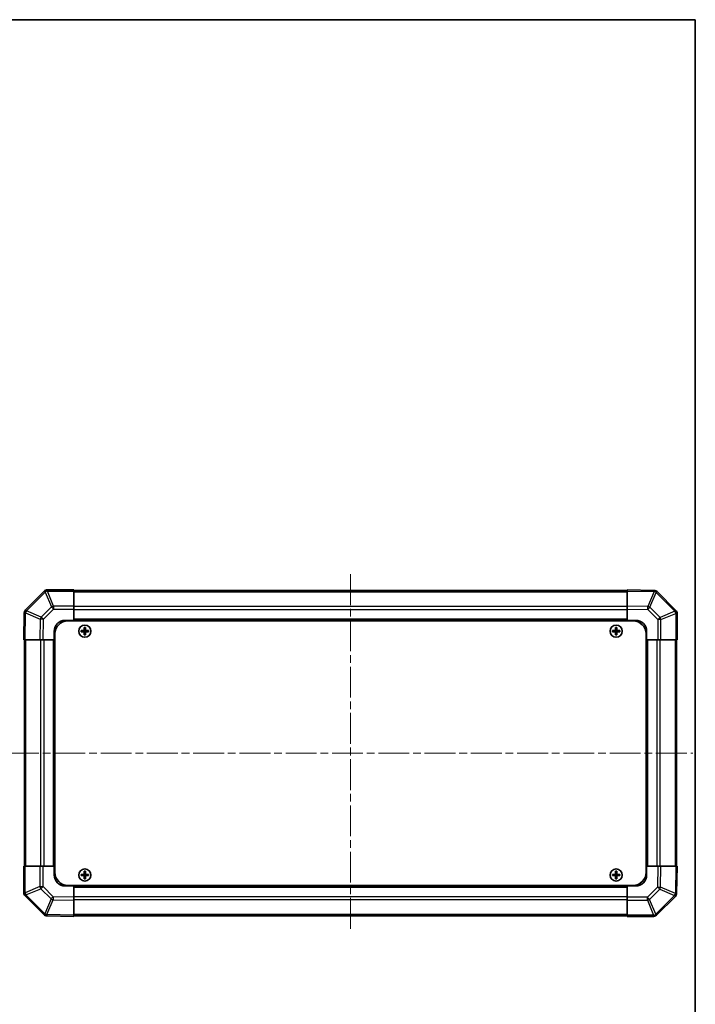
# Model space of a CAD drawing. Units: millimetres. Extents: x 36 to 5376, y 19 to 863.
# Drawn here: x 1887 to 2197, y 411 to 863 of the extents above; entities that cross this region are included whole.
import ezdxf

# ---------------------------------------------------------------- set-up
doc = ezdxf.new("R2010")
doc.units = ezdxf.units.MM
doc.header["$LTSCALE"] = 2.5
doc.linetypes.add('CHAIN', pattern=[0.3543, 0.2362, -0.0295, 0.0591, -0.0295])
for name, color, linetype, lineweight in [('Border (ISO)', 7, 'Continuous', 35), ('Centerline (ISO)', 131, 'Continuous', 18), ('Visible (ISO)', 7, 'Continuous', 35), ('Visible Narrow (ISO)', 7, 'Continuous', 25)]:
    doc.layers.add(name, color=color, linetype=linetype, lineweight=lineweight)

# ---------------------------------------------------------------- blocks, each defined once
blk = doc.blocks.new('図面枠 tk図枠')
at = {"layer": 'Border (ISO)'}
for p, q in [((14.5, 289), (405.5, 289)), ((405.5, 289), (405.5, 8))]:
    blk.add_line(p, q, dxfattribs=at)

msp = doc.modelspace()

# ---------------------------------------------------------------- linework, layer by layer
at = {"layer": 'Centerline (ISO)', "linetype": 'CHAIN', "ltscale": 23.990969}
for p, q in [((2038.4025, 608.2656), (2038.4025, 443.8656)), ((1881.2025, 526.0656), (2195.6025, 526.0656))]:
    msp.add_line(p, q, dxfattribs=at)
at = {"layer": 'Visible (ISO)'}
for p, q in [((1897.8101, 600.4733), (1889.2048, 591.8679)), ((1897.8167, 600.4798), (1897.8101, 600.4733)), ((1911.4025, 601.0656), (1899.2309, 601.0656)), ((1911.4025, 601.0656), (1911.4025, 600.4921)), ((2165.4025, 600.7656), (1911.4025, 600.7656)), ((1911.4025, 593.6403), (1911.4025, 600.4921)), ((2165.4025, 600.48), (2165.4025, 601.0656)), ((2177.8019, 600.8492), (2165.4025, 601.0656)), ((2165.4025, 600.48), (2165.4025, 593.6501)), ((2177.8255, 600.8488), (2177.8019, 600.8492)), ((2187.8101, 591.658), (2179.2048, 600.2633)), ((1911.4025, 593.6403), (1911.4025, 592.2487)), ((2165.4025, 592.236), (2165.4025, 593.6501)), ((1888.6189, 590.4651), (1888.4025, 578.0656)), ((1888.6193, 590.4886), (1888.6189, 590.4651)), ((1911.4025, 592.2487), (1911.4025, 587.0656)), ((2165.4025, 587.0656), (2165.4025, 592.236)), ((2187.8167, 591.6514), (2187.8101, 591.658)), ((2188.4025, 578.0656), (2188.4025, 590.2372)), ((1907.4025, 587.0656), (1911.4025, 587.0656)), ((1908.6525, 586.8156), (2168.1525, 586.8156)), ((1911.4025, 587.0656), (1911.4025, 586.8156)), ((2165.4025, 587.0656), (1911.4025, 587.0656)), ((1911.4025, 587.0656), (1911.4025, 586.8156)), ((1916.1206, 583.7975), (1916.19, 583.7281)), ((1916.615, 583.7281), (1916.19, 583.7281)), ((1916.19, 583.7281), (1916.2781, 583.64)), ((1916.19, 583.7281), (1916.19, 582.5656)), ((1916.5268, 583.64), (1916.2781, 583.64)), ((1916.2781, 583.64), (1916.2781, 582.5656)), ((1916.615, 583.7281), (1916.5268, 583.64)), ((1916.5268, 582.5656), (1916.5268, 583.64)), ((1916.6843, 583.7975), (1916.615, 583.7281)), ((1916.615, 582.5656), (1916.615, 583.7281)), ((2160.1206, 583.7975), (2160.19, 583.7281)), ((2160.615, 583.7281), (2160.19, 583.7281)), ((2160.19, 583.7281), (2160.2781, 583.64)), ((2160.19, 583.7281), (2160.19, 582.5656)), ((2160.5268, 583.64), (2160.2781, 583.64)), ((2160.2781, 583.64), (2160.2781, 582.5656)), ((2160.615, 583.7281), (2160.5268, 583.64)), ((2160.5268, 582.5656), (2160.5268, 583.64)), ((2160.6843, 583.7975), (2160.615, 583.7281)), ((2160.615, 582.5656), (2160.615, 583.7281)), ((2165.4025, 586.8156), (2165.4025, 587.0656)), ((2165.4025, 586.8156), (2165.4025, 587.0656)), ((2165.4025, 587.0656), (2169.4025, 587.0656)), ((1902.4025, 578.0656), (1902.4025, 582.0656)), ((1902.6525, 580.8156), (1902.6525, 471.3156)), ((1914.6706, 582.3475), (1914.74, 582.2781)), ((1914.6706, 581.7838), (1914.74, 581.8531)), ((1915.9025, 582.2781), (1914.74, 582.2781)), ((1914.74, 582.2781), (1914.8281, 582.19)), ((1914.74, 582.2781), (1914.74, 581.8531)), ((1914.74, 581.8531), (1914.8281, 581.9413)), ((1914.74, 581.8531), (1915.9025, 581.8531)), ((1915.9025, 582.19), (1914.8281, 582.19)), ((1914.8281, 582.19), (1914.8281, 581.9413)), ((1914.8281, 581.9413), (1915.9025, 581.9413)), ((1916.1206, 580.3338), (1916.19, 580.4031)), ((1916.19, 581.5656), (1916.19, 580.4031)), ((1916.19, 580.4031), (1916.2781, 580.4913)), ((1916.19, 580.4031), (1916.615, 580.4031)), ((1916.2781, 581.5656), (1916.2781, 580.4913)), ((1916.2781, 580.4913), (1916.5268, 580.4913)), ((1916.5268, 580.4913), (1916.5268, 581.5656)), ((1916.615, 580.4031), (1916.5268, 580.4913)), ((1916.615, 580.4031), (1916.615, 581.5656)), ((1916.6843, 580.3338), (1916.615, 580.4031)), ((1918.065, 582.2781), (1916.9025, 582.2781)), ((1917.9768, 582.19), (1916.9025, 582.19)), ((1916.9025, 581.9413), (1917.9768, 581.9413)), ((1916.9025, 581.8531), (1918.065, 581.8531)), ((1918.065, 582.2781), (1917.9768, 582.19)), ((1917.9768, 581.9413), (1917.9768, 582.19)), ((1918.065, 581.8531), (1917.9768, 581.9413)), ((1918.1343, 582.3475), (1918.065, 582.2781)), ((1918.065, 581.8531), (1918.065, 582.2781)), ((1918.1343, 581.7838), (1918.065, 581.8531)), ((2158.6706, 582.3475), (2158.74, 582.2781)), ((2158.6706, 581.7838), (2158.74, 581.8531)), ((2159.9025, 582.2781), (2158.74, 582.2781)), ((2158.74, 582.2781), (2158.8281, 582.19)), ((2158.74, 582.2781), (2158.74, 581.8531)), ((2158.74, 581.8531), (2158.8281, 581.9413)), ((2158.74, 581.8531), (2159.9025, 581.8531)), ((2159.9025, 582.19), (2158.8281, 582.19)), ((2158.8281, 582.19), (2158.8281, 581.9413)), ((2158.8281, 581.9413), (2159.9025, 581.9413)), ((2160.1206, 580.3338), (2160.19, 580.4031)), ((2160.19, 581.5656), (2160.19, 580.4031)), ((2160.19, 580.4031), (2160.2781, 580.4913)), ((2160.19, 580.4031), (2160.615, 580.4031)), ((2160.2781, 581.5656), (2160.2781, 580.4913)), ((2160.2781, 580.4913), (2160.5268, 580.4913)), ((2160.5268, 580.4913), (2160.5268, 581.5656)), ((2160.615, 580.4031), (2160.5268, 580.4913)), ((2160.615, 580.4031), (2160.615, 581.5656)), ((2160.6843, 580.3338), (2160.615, 580.4031)), ((2162.065, 582.2781), (2160.9025, 582.2781)), ((2161.9768, 582.19), (2160.9025, 582.19)), ((2160.9025, 581.9413), (2161.9768, 581.9413)), ((2160.9025, 581.8531), (2162.065, 581.8531)), ((2162.065, 582.2781), (2161.9768, 582.19)), ((2161.9768, 581.9413), (2161.9768, 582.19)), ((2162.065, 581.8531), (2161.9768, 581.9413)), ((2162.1343, 582.3475), (2162.065, 582.2781)), ((2162.065, 581.8531), (2162.065, 582.2781)), ((2162.1343, 581.7838), (2162.065, 581.8531)), ((2174.1525, 580.8156), (2174.1525, 471.3156)), ((2174.4025, 582.0656), (2174.4025, 578.0656)), ((1888.9881, 578.0656), (1888.4025, 578.0656)), ((1888.7025, 578.0656), (1888.7025, 474.0656)), ((1888.9881, 578.0656), (1895.818, 578.0656)), ((1897.2321, 578.0656), (1895.818, 578.0656)), ((1902.4025, 578.0656), (1897.2321, 578.0656)), ((1902.4025, 578.0656), (1902.4025, 474.0656)), ((1902.6525, 578.0656), (1902.4025, 578.0656)), ((1902.6525, 578.0656), (1902.4025, 578.0656)), ((2174.4025, 578.0656), (2174.1525, 578.0656)), ((2174.4025, 578.0656), (2174.1525, 578.0656)), ((2174.4025, 474.0656), (2174.4025, 578.0656)), ((2179.5856, 578.0656), (2174.4025, 578.0656)), ((2180.9772, 578.0656), (2179.5856, 578.0656)), ((2180.9772, 578.0656), (2187.829, 578.0656)), ((2188.4025, 578.0656), (2187.829, 578.0656)), ((2188.1025, 474.0656), (2188.1025, 578.0656)), ((1888.4025, 474.0656), (1888.976, 474.0656)), ((1888.4025, 474.0656), (1888.4025, 461.894)), ((1895.8277, 474.0656), (1888.976, 474.0656)), ((1895.8277, 474.0656), (1897.2193, 474.0656)), ((1897.2193, 474.0656), (1902.4025, 474.0656)), ((1902.4025, 474.0656), (1902.6525, 474.0656)), ((1902.4025, 474.0656), (1902.6525, 474.0656)), ((1902.4025, 470.0656), (1902.4025, 474.0656)), ((1916.1206, 471.7975), (1916.19, 471.7281)), ((1916.615, 471.7281), (1916.19, 471.7281)), ((1916.19, 471.7281), (1916.2781, 471.64)), ((1916.19, 471.7281), (1916.19, 470.5656)), ((1916.5268, 471.64), (1916.2781, 471.64)), ((1916.2781, 471.64), (1916.2781, 470.5656)), ((1916.615, 471.7281), (1916.5268, 471.64)), ((1916.5268, 470.5656), (1916.5268, 471.64)), ((1916.6843, 471.7975), (1916.615, 471.7281)), ((1916.615, 470.5656), (1916.615, 471.7281)), ((2160.1206, 471.7975), (2160.19, 471.7281)), ((2160.615, 471.7281), (2160.19, 471.7281)), ((2160.19, 471.7281), (2160.2781, 471.64)), ((2160.19, 471.7281), (2160.19, 470.5656)), ((2160.5268, 471.64), (2160.2781, 471.64)), ((2160.2781, 471.64), (2160.2781, 470.5656)), ((2160.615, 471.7281), (2160.5268, 471.64)), ((2160.5268, 470.5656), (2160.5268, 471.64)), ((2160.6843, 471.7975), (2160.615, 471.7281)), ((2160.615, 470.5656), (2160.615, 471.7281)), ((2174.1525, 474.0656), (2174.4025, 474.0656)), ((2174.1525, 474.0656), (2174.4025, 474.0656)), ((2174.4025, 474.0656), (2179.5729, 474.0656)), ((2174.4025, 474.0656), (2174.4025, 470.0656)), ((2179.5729, 474.0656), (2180.9869, 474.0656)), ((2187.8168, 474.0656), (2180.9869, 474.0656)), ((2187.8168, 474.0656), (2188.4025, 474.0656)), ((2188.186, 461.6661), (2188.4025, 474.0656)), ((1914.6706, 470.3475), (1914.74, 470.2781)), ((1914.6706, 469.7838), (1914.74, 469.8531)), ((1915.9025, 470.2781), (1914.74, 470.2781)), ((1914.74, 470.2781), (1914.8281, 470.19)), ((1914.74, 470.2781), (1914.74, 469.8531)), ((1914.74, 469.8531), (1914.8281, 469.9413)), ((1914.74, 469.8531), (1915.9025, 469.8531)), ((1915.9025, 470.19), (1914.8281, 470.19)), ((1914.8281, 470.19), (1914.8281, 469.9413)), ((1914.8281, 469.9413), (1915.9025, 469.9413)), ((1916.1206, 468.3338), (1916.19, 468.4031)), ((1916.19, 469.5656), (1916.19, 468.4031)), ((1916.19, 468.4031), (1916.2781, 468.4913)), ((1916.19, 468.4031), (1916.615, 468.4031)), ((1916.2781, 469.5656), (1916.2781, 468.4913)), ((1916.2781, 468.4913), (1916.5268, 468.4913)), ((1916.5268, 468.4913), (1916.5268, 469.5656)), ((1916.615, 468.4031), (1916.5268, 468.4913)), ((1916.615, 468.4031), (1916.615, 469.5656)), ((1916.6843, 468.3338), (1916.615, 468.4031)), ((1918.065, 470.2781), (1916.9025, 470.2781)), ((1917.9768, 470.19), (1916.9025, 470.19)), ((1916.9025, 469.9413), (1917.9768, 469.9413)), ((1916.9025, 469.8531), (1918.065, 469.8531)), ((1918.065, 470.2781), (1917.9768, 470.19)), ((1917.9768, 469.9413), (1917.9768, 470.19)), ((1918.065, 469.8531), (1917.9768, 469.9413)), ((1918.1343, 470.3475), (1918.065, 470.2781)), ((1918.065, 469.8531), (1918.065, 470.2781)), ((1918.1343, 469.7838), (1918.065, 469.8531)), ((2158.6706, 470.3475), (2158.74, 470.2781)), ((2158.6706, 469.7838), (2158.74, 469.8531)), ((2159.9025, 470.2781), (2158.74, 470.2781)), ((2158.74, 470.2781), (2158.8281, 470.19)), ((2158.74, 470.2781), (2158.74, 469.8531)), ((2158.74, 469.8531), (2158.8281, 469.9413)), ((2158.74, 469.8531), (2159.9025, 469.8531)), ((2159.9025, 470.19), (2158.8281, 470.19)), ((2158.8281, 470.19), (2158.8281, 469.9413)), ((2158.8281, 469.9413), (2159.9025, 469.9413)), ((2160.1206, 468.3338), (2160.19, 468.4031)), ((2160.19, 469.5656), (2160.19, 468.4031)), ((2160.19, 468.4031), (2160.2781, 468.4913)), ((2160.19, 468.4031), (2160.615, 468.4031)), ((2160.2781, 469.5656), (2160.2781, 468.4913)), ((2160.2781, 468.4913), (2160.5268, 468.4913)), ((2160.5268, 468.4913), (2160.5268, 469.5656)), ((2160.615, 468.4031), (2160.5268, 468.4913)), ((2160.615, 468.4031), (2160.615, 469.5656)), ((2160.6843, 468.3338), (2160.615, 468.4031)), ((2162.065, 470.2781), (2160.9025, 470.2781)), ((2161.9768, 470.19), (2160.9025, 470.19)), ((2160.9025, 469.9413), (2161.9768, 469.9413)), ((2160.9025, 469.8531), (2162.065, 469.8531)), ((2162.065, 470.2781), (2161.9768, 470.19)), ((2161.9768, 469.9413), (2161.9768, 470.19)), ((2162.065, 469.8531), (2161.9768, 469.9413)), ((2162.1343, 470.3475), (2162.065, 470.2781)), ((2162.065, 469.8531), (2162.065, 470.2781)), ((2162.1343, 469.7838), (2162.065, 469.8531)), ((1911.4025, 465.0656), (1907.4025, 465.0656)), ((1908.6525, 465.3156), (2168.1525, 465.3156)), ((1911.4025, 465.3156), (1911.4025, 465.0656)), ((1911.4025, 465.3156), (1911.4025, 465.0656)), ((1911.4025, 465.0656), (2165.4025, 465.0656)), ((1911.4025, 465.0656), (1911.4025, 459.8952)), ((2165.4025, 465.0656), (2165.4025, 465.3156)), ((2165.4025, 465.0656), (2165.4025, 465.3156)), ((2165.4025, 459.8825), (2165.4025, 465.0656)), ((2169.4025, 465.0656), (2165.4025, 465.0656)), ((2188.1856, 461.6426), (2188.186, 461.6661)), ((1888.9883, 460.4798), (1888.9948, 460.4733)), ((1888.9948, 460.4733), (1897.6001, 451.8679)), ((1911.4025, 459.8952), (1911.4025, 458.4812)), ((1911.4025, 451.6513), (1911.4025, 458.4812)), ((2165.4025, 458.4909), (2165.4025, 459.8825)), ((2165.4025, 458.4909), (2165.4025, 451.6391)), ((2178.9948, 451.658), (2187.6001, 460.2633)), ((1898.9794, 451.2825), (1899.003, 451.2821)), ((1899.003, 451.2821), (1911.4025, 451.0656)), ((1911.4025, 451.6513), (1911.4025, 451.0656)), ((1911.4025, 451.3656), (2165.4025, 451.3656)), ((2165.4025, 451.0656), (2165.4025, 451.6391)), ((2165.4025, 451.0656), (2177.574, 451.0656)), ((2178.9883, 451.6514), (2178.9948, 451.658))]:
    msp.add_line(p, q, dxfattribs=at)
for centre in [(1916.4025, 582.0656), (2160.4025, 582.0656), (1916.4025, 470.0656), (2160.4025, 470.0656)]:
    msp.add_circle(centre, 2.7832, dxfattribs=at)
for centre, radius, start, end in [((1899.2309, 599.0656), 2, 90, 135), ((2177.7906, 598.8491), 2, 45, 89), ((1890.619, 590.4537), 2, 135, 179), ((2186.4025, 590.2372), 2, 0, 45), ((1907.4025, 582.0656), 5, 90, 180), ((1908.6525, 580.8156), 6, 90, 180), ((2168.1525, 580.8156), 6, 0, 90), ((2169.4025, 582.0656), 5, 0, 90), ((1915.9025, 582.5656), 0.3757, 270, 0), ((1915.9025, 582.5656), 0.2875, 270, 0), ((1915.9025, 581.5656), 0.3757, 0, 90), ((1915.9025, 581.5656), 0.2875, 0, 90), ((1916.9025, 582.5656), 0.3757, 180, 270), ((1916.9025, 581.5656), 0.3757, 90, 180), ((1916.9025, 582.5656), 0.2875, 180, 270), ((1916.9025, 581.5656), 0.2875, 90, 180), ((2159.9025, 582.5656), 0.3757, 270, 0), ((2159.9025, 582.5656), 0.2875, 270, 0), ((2159.9025, 581.5656), 0.3757, 0, 90), ((2159.9025, 581.5656), 0.2875, 0, 90), ((2160.9025, 582.5656), 0.3757, 180, 270), ((2160.9025, 581.5656), 0.3757, 90, 180), ((2160.9025, 582.5656), 0.2875, 180, 270), ((2160.9025, 581.5656), 0.2875, 90, 180), ((1908.6525, 471.3156), 6, 180, 270), ((1915.9025, 470.5656), 0.3757, 270, 0), ((1915.9025, 470.5656), 0.2875, 270, 0), ((1916.9025, 470.5656), 0.3757, 180, 270), ((1916.9025, 470.5656), 0.2875, 180, 270), ((2159.9025, 470.5656), 0.3757, 270, 0), ((2159.9025, 470.5656), 0.2875, 270, 0), ((2160.9025, 470.5656), 0.3757, 180, 270), ((2160.9025, 470.5656), 0.2875, 180, 270), ((2168.1525, 471.3156), 6, 270, 0), ((1907.4025, 470.0656), 5, 180, 270), ((1915.9025, 469.5656), 0.3757, 0, 90), ((1915.9025, 469.5656), 0.2875, 0, 90), ((1916.9025, 469.5656), 0.3757, 90, 180), ((1916.9025, 469.5656), 0.2875, 90, 180), ((2159.9025, 469.5656), 0.3757, 0, 90), ((2159.9025, 469.5656), 0.2875, 0, 90), ((2160.9025, 469.5656), 0.3757, 90, 180), ((2160.9025, 469.5656), 0.2875, 90, 180), ((2169.4025, 470.0656), 5, 270, 0), ((1890.4025, 461.894), 2, 180, 225), ((2186.1859, 461.6775), 2, 315, 359), ((1899.0144, 453.2822), 2, 225, 269), ((2177.574, 453.0656), 2, 270, 315)]:
    msp.add_arc(centre, radius, start, end, dxfattribs=at)
for centre, major_axis, start_param, end_param in [((1916.7585, 582.0656), (0, 7.5216), 1.33846031, 1.50427228), ((1916.4025, 583.1485), (7.4512, 0), 1.53295937, 1.60863328), ((1916.0464, 582.0656), (0, -7.5216), 1.63732037, 1.80313234), ((2160.7585, 582.0656), (0, 7.5216), 1.33846031, 1.50427228), ((2160.4025, 583.1485), (7.4512, 0), 1.53295937, 1.60863328), ((2160.0464, 582.0656), (0, -7.5216), 1.63732037, 1.80313234), ((1915.3196, 582.0656), (0, 7.4512), 1.53295937, 1.60863328), ((1916.4025, 581.7095), (7.5216, 0), 1.63732037, 1.80313234), ((1916.4025, 582.4217), (-7.5216, 0), 1.33846031, 1.50427228), ((1916.7585, 582.0656), (0, 7.5216), 1.63732037, 1.80313234), ((1916.4025, 580.9827), (-7.4512, 0), 1.53295937, 1.60863328), ((1916.0464, 582.0656), (0, -7.5216), 1.33846031, 1.50427228), ((1916.4025, 581.7095), (7.5216, 0), 1.33846031, 1.50427228), ((1916.4025, 582.4217), (-7.5216, 0), 1.63732037, 1.80313234), ((1917.4854, 582.0656), (0, -7.4512), 1.53295937, 1.60863328), ((2159.3196, 582.0656), (0, 7.4512), 1.53295937, 1.60863328), ((2160.4025, 581.7095), (7.5216, 0), 1.63732037, 1.80313234), ((2160.4025, 582.4217), (-7.5216, 0), 1.33846031, 1.50427228), ((2160.7585, 582.0656), (0, 7.5216), 1.63732037, 1.80313234), ((2160.4025, 580.9827), (-7.4512, 0), 1.53295937, 1.60863328), ((2160.0464, 582.0656), (0, -7.5216), 1.33846031, 1.50427228), ((2160.4025, 581.7095), (7.5216, 0), 1.33846031, 1.50427228), ((2160.4025, 582.4217), (-7.5216, 0), 1.63732037, 1.80313234), ((2161.4854, 582.0656), (0, -7.4512), 1.53295937, 1.60863328), ((1916.7585, 470.0656), (0, 7.5216), 1.33846031, 1.50427228), ((1916.4025, 471.1485), (7.4512, 0), 1.53295937, 1.60863328), ((1916.0464, 470.0656), (0, -7.5216), 1.63732037, 1.80313234), ((2160.7585, 470.0656), (0, 7.5216), 1.33846031, 1.50427228), ((2160.4025, 471.1485), (7.4512, 0), 1.53295937, 1.60863328), ((2160.0464, 470.0656), (0, -7.5216), 1.63732037, 1.80313234), ((1915.3196, 470.0656), (0, 7.4512), 1.53295937, 1.60863328), ((1916.4025, 469.7095), (7.5216, 0), 1.63732037, 1.80313234), ((1916.4025, 470.4217), (-7.5216, 0), 1.33846031, 1.50427228), ((1916.7585, 470.0656), (0, 7.5216), 1.63732037, 1.80313234), ((1916.4025, 468.9827), (-7.4512, 0), 1.53295937, 1.60863328), ((1916.0464, 470.0656), (0, -7.5216), 1.33846031, 1.50427228), ((1916.4025, 469.7095), (7.5216, 0), 1.33846031, 1.50427228), ((1916.4025, 470.4217), (-7.5216, 0), 1.63732037, 1.80313234), ((1917.4854, 470.0656), (0, -7.4512), 1.53295937, 1.60863328), ((2159.3196, 470.0656), (0, 7.4512), 1.53295937, 1.60863328), ((2160.4025, 469.7095), (7.5216, 0), 1.63732037, 1.80313234), ((2160.4025, 470.4217), (-7.5216, 0), 1.33846031, 1.50427228), ((2160.7585, 470.0656), (0, 7.5216), 1.63732037, 1.80313234), ((2160.4025, 468.9827), (-7.4512, 0), 1.53295937, 1.60863328), ((2160.0464, 470.0656), (0, -7.5216), 1.33846031, 1.50427228), ((2160.4025, 469.7095), (7.5216, 0), 1.33846031, 1.50427228), ((2160.4025, 470.4217), (-7.5216, 0), 1.63732037, 1.80313234), ((2161.4854, 470.0656), (0, -7.4512), 1.53295937, 1.60863328)]:
    msp.add_ellipse(centre, major_axis=major_axis, ratio=0.08715574, start_param=start_param, end_param=end_param, dxfattribs=at)
for points in [[(1915.9025, 582.3636), (1915.9277, 582.3638), (1915.9547, 582.369), (1916.0044, 582.3897), (1916.027, 582.4052), (1916.0629, 582.4411), (1916.0784, 582.4637), (1916.0991, 582.5134), (1916.1043, 582.5403), (1916.1044, 582.5656)], [(1916.1044, 581.5656), (1916.1043, 581.5909), (1916.0991, 581.6179), (1916.0784, 581.6675), (1916.0629, 581.6902), (1916.027, 581.726), (1916.0044, 581.7416), (1915.9547, 581.7623), (1915.9277, 581.7674), (1915.9025, 581.7676)], [(1916.7005, 582.5656), (1916.7006, 582.5403), (1916.7058, 582.5134), (1916.7265, 582.4637), (1916.7421, 582.4411), (1916.7779, 582.4052), (1916.8006, 582.3897), (1916.8502, 582.369), (1916.8772, 582.3638), (1916.9025, 582.3636)], [(1916.9025, 581.7676), (1916.8772, 581.7674), (1916.8502, 581.7623), (1916.8006, 581.7416), (1916.7779, 581.726), (1916.7421, 581.6902), (1916.7265, 581.6675), (1916.7058, 581.6179), (1916.7006, 581.5909), (1916.7005, 581.5656)], [(2159.9025, 582.3636), (2159.9277, 582.3638), (2159.9547, 582.369), (2160.0044, 582.3897), (2160.027, 582.4052), (2160.0629, 582.4411), (2160.0784, 582.4637), (2160.0991, 582.5134), (2160.1043, 582.5403), (2160.1044, 582.5656)], [(2160.1044, 581.5656), (2160.1043, 581.5909), (2160.0991, 581.6179), (2160.0784, 581.6675), (2160.0629, 581.6902), (2160.027, 581.726), (2160.0044, 581.7416), (2159.9547, 581.7623), (2159.9277, 581.7674), (2159.9025, 581.7676)], [(2160.7005, 582.5656), (2160.7006, 582.5403), (2160.7058, 582.5134), (2160.7265, 582.4637), (2160.7421, 582.4411), (2160.7779, 582.4052), (2160.8006, 582.3897), (2160.8502, 582.369), (2160.8772, 582.3638), (2160.9025, 582.3636)], [(2160.9025, 581.7676), (2160.8772, 581.7674), (2160.8502, 581.7623), (2160.8006, 581.7416), (2160.7779, 581.726), (2160.7421, 581.6902), (2160.7265, 581.6675), (2160.7058, 581.6179), (2160.7006, 581.5909), (2160.7005, 581.5656)], [(1915.9025, 470.3636), (1915.9277, 470.3638), (1915.9547, 470.369), (1916.0044, 470.3897), (1916.027, 470.4052), (1916.0629, 470.4411), (1916.0784, 470.4637), (1916.0991, 470.5134), (1916.1043, 470.5403), (1916.1044, 470.5656)], [(1916.7005, 470.5656), (1916.7006, 470.5403), (1916.7058, 470.5134), (1916.7265, 470.4637), (1916.7421, 470.4411), (1916.7779, 470.4052), (1916.8006, 470.3897), (1916.8502, 470.369), (1916.8772, 470.3638), (1916.9025, 470.3636)], [(2159.9025, 470.3636), (2159.9277, 470.3638), (2159.9547, 470.369), (2160.0044, 470.3897), (2160.027, 470.4052), (2160.0629, 470.4411), (2160.0784, 470.4637), (2160.0991, 470.5134), (2160.1043, 470.5403), (2160.1044, 470.5656)], [(2160.7005, 470.5656), (2160.7006, 470.5403), (2160.7058, 470.5134), (2160.7265, 470.4637), (2160.7421, 470.4411), (2160.7779, 470.4052), (2160.8006, 470.3897), (2160.8502, 470.369), (2160.8772, 470.3638), (2160.9025, 470.3636)], [(1916.1044, 469.5656), (1916.1043, 469.5909), (1916.0991, 469.6179), (1916.0784, 469.6675), (1916.0629, 469.6902), (1916.027, 469.726), (1916.0044, 469.7416), (1915.9547, 469.7623), (1915.9277, 469.7674), (1915.9025, 469.7676)], [(1916.9025, 469.7676), (1916.8772, 469.7674), (1916.8502, 469.7623), (1916.8006, 469.7416), (1916.7779, 469.726), (1916.7421, 469.6902), (1916.7265, 469.6675), (1916.7058, 469.6179), (1916.7006, 469.5909), (1916.7005, 469.5656)], [(2160.1044, 469.5656), (2160.1043, 469.5909), (2160.0991, 469.6179), (2160.0784, 469.6675), (2160.0629, 469.6902), (2160.027, 469.726), (2160.0044, 469.7416), (2159.9547, 469.7623), (2159.9277, 469.7674), (2159.9025, 469.7676)], [(2160.9025, 469.7676), (2160.8772, 469.7674), (2160.8502, 469.7623), (2160.8006, 469.7416), (2160.7779, 469.726), (2160.7421, 469.6902), (2160.7265, 469.6675), (2160.7058, 469.6179), (2160.7006, 469.5909), (2160.7005, 469.5656)]]:
    msp.add_open_spline(points, degree=3, knots=[0.0307191633, 0.0307191633, 0.0307191633, 0.0307191633, 0.0383195288, 0.0383195288, 0.0459198942, 0.0459198942, 0.0535202597, 0.0535202597, 0.0611206252, 0.0611206252, 0.0611206252, 0.0611206252], dxfattribs=at)
at = {"layer": 'Visible Narrow (ISO)'}
for p, q in [((1889.6251, 591.4722), (1898.2304, 600.0775)), ((1898.2304, 600.0775), (1901.0658, 593.2323)), ((1899.2243, 600.4856), (1899.2309, 600.4921)), ((1902.0597, 593.6403), (1899.2243, 600.4856)), ((1899.2309, 601.0656), (1899.2309, 600.4921)), ((1899.2309, 600.4921), (1911.4025, 600.4921)), ((1911.4025, 600.1798), (2165.4025, 600.1798)), ((2165.4025, 600.48), (2177.8164, 600.2633)), ((2177.8164, 600.2633), (2174.9386, 593.4836)), ((2175.9077, 593.0637), (2178.7854, 599.8434)), ((2178.7854, 599.8434), (2178.809, 599.843)), ((2178.809, 599.843), (2187.4143, 591.2376)), ((1901.0658, 593.2323), (1896.4044, 588.5708)), ((1902.0597, 593.6403), (1902.0597, 592.2487)), ((1911.4025, 593.6403), (1902.0597, 593.6403)), ((2165.4025, 593.3514), (1911.4025, 593.3514)), ((2174.9386, 593.4836), (2165.4025, 593.6501)), ((2180.5691, 588.4023), (2175.9077, 593.0637)), ((1888.9881, 578.0656), (1889.2048, 590.4795)), ((1889.2048, 590.4795), (1895.9845, 587.6017)), ((1889.6247, 591.4486), (1889.6251, 591.4722)), ((1896.4044, 588.5708), (1889.6247, 591.4486)), ((1897.3983, 587.5873), (1902.0597, 592.2487)), ((1902.0597, 592.2487), (1911.4025, 592.2487)), ((2165.4025, 591.9372), (1911.4025, 591.9372)), ((2165.4025, 592.236), (2174.9241, 592.0698)), ((2174.9241, 592.0698), (2179.5856, 587.4084)), ((2187.4143, 591.2376), (2180.5691, 588.4023)), ((2180.9772, 587.4084), (2187.8224, 590.2438)), ((2187.8224, 590.2438), (2187.829, 590.2372)), ((2188.4025, 590.2372), (2187.829, 590.2372)), ((2187.829, 590.2372), (2187.829, 578.0656)), ((1895.9845, 587.6017), (1895.818, 578.0656)), ((1897.2321, 578.0656), (1897.3983, 587.5873)), ((2165.4025, 587.5656), (1911.4025, 587.5656)), ((2179.5856, 587.4084), (2179.5856, 578.0656)), ((2180.9772, 587.4084), (2179.5856, 587.4084)), ((2180.9772, 578.0656), (2180.9772, 587.4084)), ((1915.9025, 582.3636), (1915.9025, 582.2781)), ((1915.9025, 582.2781), (1915.9025, 582.19)), ((1915.9025, 581.8531), (1915.9025, 581.9413)), ((1915.9025, 581.7676), (1915.9025, 581.8531)), ((1916.1044, 582.5656), (1916.19, 582.5656)), ((1916.1044, 581.5656), (1916.19, 581.5656)), ((1916.19, 582.5656), (1916.2781, 582.5656)), ((1916.19, 581.5656), (1916.2781, 581.5656)), ((1916.615, 582.5656), (1916.5268, 582.5656)), ((1916.615, 581.5656), (1916.5268, 581.5656)), ((1916.7005, 582.5656), (1916.615, 582.5656)), ((1916.7005, 581.5656), (1916.615, 581.5656)), ((1916.9025, 582.3636), (1916.9025, 582.2781)), ((1916.9025, 582.2781), (1916.9025, 582.19)), ((1916.9025, 581.8531), (1916.9025, 581.9413)), ((1916.9025, 581.7676), (1916.9025, 581.8531)), ((2159.9025, 582.3636), (2159.9025, 582.2781)), ((2159.9025, 582.2781), (2159.9025, 582.19)), ((2159.9025, 581.8531), (2159.9025, 581.9413)), ((2159.9025, 581.7676), (2159.9025, 581.8531)), ((2160.1044, 582.5656), (2160.19, 582.5656)), ((2160.1044, 581.5656), (2160.19, 581.5656)), ((2160.19, 582.5656), (2160.2781, 582.5656)), ((2160.19, 581.5656), (2160.2781, 581.5656)), ((2160.615, 582.5656), (2160.5268, 582.5656)), ((2160.615, 581.5656), (2160.5268, 581.5656)), ((2160.7005, 582.5656), (2160.615, 582.5656)), ((2160.7005, 581.5656), (2160.615, 581.5656)), ((2160.9025, 582.3636), (2160.9025, 582.2781)), ((2160.9025, 582.2781), (2160.9025, 582.19)), ((2160.9025, 581.8531), (2160.9025, 581.9413)), ((2160.9025, 581.7676), (2160.9025, 581.8531)), ((1889.2883, 474.0656), (1889.2883, 578.0656)), ((1896.1167, 578.0656), (1896.1167, 474.0656)), ((1897.5309, 578.0656), (1897.5309, 474.0656)), ((1901.9025, 578.0656), (1901.9025, 474.0656)), ((2174.9025, 474.0656), (2174.9025, 578.0656)), ((2179.274, 474.0656), (2179.274, 578.0656)), ((2180.6883, 474.0656), (2180.6883, 578.0656)), ((2187.5167, 578.0656), (2187.5167, 474.0656)), ((1888.976, 461.894), (1888.976, 474.0656)), ((1895.8277, 474.0656), (1895.8277, 464.7229)), ((1897.2193, 464.7229), (1897.2193, 474.0656)), ((1916.1044, 470.5656), (1916.19, 470.5656)), ((1916.19, 470.5656), (1916.2781, 470.5656)), ((1916.615, 470.5656), (1916.5268, 470.5656)), ((1916.7005, 470.5656), (1916.615, 470.5656)), ((2160.1044, 470.5656), (2160.19, 470.5656)), ((2160.19, 470.5656), (2160.2781, 470.5656)), ((2160.615, 470.5656), (2160.5268, 470.5656)), ((2160.7005, 470.5656), (2160.615, 470.5656)), ((2179.5729, 474.0656), (2179.4067, 464.5439)), ((2180.8205, 464.5295), (2180.9869, 474.0656)), ((2187.8168, 474.0656), (2187.6001, 461.6517)), ((1915.9025, 470.3636), (1915.9025, 470.2781)), ((1915.9025, 470.2781), (1915.9025, 470.19)), ((1915.9025, 469.8531), (1915.9025, 469.9413)), ((1915.9025, 469.7676), (1915.9025, 469.8531)), ((1916.1044, 469.5656), (1916.19, 469.5656)), ((1916.19, 469.5656), (1916.2781, 469.5656)), ((1916.615, 469.5656), (1916.5268, 469.5656)), ((1916.7005, 469.5656), (1916.615, 469.5656)), ((1916.9025, 470.3636), (1916.9025, 470.2781)), ((1916.9025, 470.2781), (1916.9025, 470.19)), ((1916.9025, 469.8531), (1916.9025, 469.9413)), ((1916.9025, 469.7676), (1916.9025, 469.8531)), ((2159.9025, 470.3636), (2159.9025, 470.2781)), ((2159.9025, 470.2781), (2159.9025, 470.19)), ((2159.9025, 469.8531), (2159.9025, 469.9413)), ((2159.9025, 469.7676), (2159.9025, 469.8531)), ((2160.1044, 469.5656), (2160.19, 469.5656)), ((2160.19, 469.5656), (2160.2781, 469.5656)), ((2160.615, 469.5656), (2160.5268, 469.5656)), ((2160.7005, 469.5656), (2160.615, 469.5656)), ((2160.9025, 470.3636), (2160.9025, 470.2781)), ((2160.9025, 470.2781), (2160.9025, 470.19)), ((2160.9025, 469.8531), (2160.9025, 469.9413)), ((2160.9025, 469.7676), (2160.9025, 469.8531)), ((1888.4025, 461.894), (1888.976, 461.894)), ((1888.9825, 461.8875), (1888.976, 461.894)), ((1895.8277, 464.7229), (1888.9825, 461.8875)), ((1889.3906, 460.8936), (1896.2358, 463.729)), ((1895.8277, 464.7229), (1897.2193, 464.7229)), ((1896.2358, 463.729), (1900.8973, 459.0675)), ((1901.8808, 460.0614), (1897.2193, 464.7229)), ((1911.4025, 464.5656), (2165.4025, 464.5656)), ((2179.4067, 464.5439), (2174.7452, 459.8825)), ((2175.7391, 458.899), (2180.4006, 463.5604)), ((2180.4006, 463.5604), (2187.1802, 460.6826)), ((2187.6001, 461.6517), (2180.8205, 464.5295)), ((1897.9959, 452.2883), (1889.3906, 460.8936)), ((1900.8973, 459.0675), (1898.0195, 452.2879)), ((1898.9885, 451.868), (1901.8663, 458.6476)), ((1901.8663, 458.6476), (1911.4025, 458.4812)), ((1911.4025, 459.8952), (1901.8808, 460.0614)), ((1911.4025, 460.194), (2165.4025, 460.194)), ((1911.4025, 458.7798), (2165.4025, 458.7798)), ((2174.7452, 459.8825), (2165.4025, 459.8825)), ((2165.4025, 458.4909), (2174.7452, 458.4909)), ((2174.7452, 458.4909), (2174.7452, 459.8825)), ((2174.7452, 458.4909), (2177.5806, 451.6457)), ((2178.5745, 452.0538), (2175.7391, 458.899)), ((2187.1798, 460.6591), (2178.5745, 452.0538)), ((2187.1802, 460.6826), (2187.1798, 460.6591)), ((1898.0195, 452.2879), (1897.9959, 452.2883)), ((1911.4025, 451.6513), (1898.9885, 451.868)), ((2165.4025, 451.9514), (1911.4025, 451.9514)), ((2177.574, 451.6391), (2165.4025, 451.6391)), ((2177.5806, 451.6457), (2177.574, 451.6391)), ((2177.574, 451.0656), (2177.574, 451.6391))]:
    msp.add_line(p, q, dxfattribs=at)
for centre in [(1916.4025, 582.0656), (2160.4025, 582.0656), (1916.4025, 470.0656), (2160.4025, 470.0656)]:
    msp.add_circle(centre, 2.7768, dxfattribs=at)
for centre, major_axis, ratio, start_param, end_param in [((1899.2243, 599.0591), (-1.4142, 1.4142), 0.58406793, 5.24101135, 6.28318531), ((1899.2243, 599.0591), (-1.4142, 1.4142), 0.01234165, 5.50395766, 6.28318531), ((1899.2309, 599.0656), (-1.4142, 1.4142), 0.58406793, 5.24101135, 6.28318531), ((1899.2243, 599.0591), (-1.8478, -0.7654), 0.68496673, 4.43593174, 4.97981512), ((2177.767, 598.8495), (0.0349, 1.9997), 0.58012166, 5.2426451, 6.28318531), ((2177.767, 598.8495), (0.0349, 1.9997), 0.01744975, 5.49793944, 6.28318531), ((2177.767, 598.8495), (-1.841, 0.7815), 0.68263531, 4.43425936, 4.9686739), ((2177.7906, 598.8491), (0.0349, 1.9997), 0.58012166, 5.2426451, 6.28318531), ((2177.7906, 598.8491), (1.4142, 1.4142), 0.01234165, 5.50395766, 6.28318531), ((1902.0597, 592.2138), (1.8478, 0.7654), 0.68496673, 1.29433909, 1.83822247), ((1902.0597, 592.2138), (1.4142, -1.4142), 0.01234165, 1.58313736, 2.362365), ((2174.8892, 592.0698), (-0.0349, -1.9997), 0.01744975, 1.57110091, 2.35634678), ((2174.8892, 592.0698), (1.4142, 1.4142), 0.01234165, 4.72473001, 5.50395766), ((2174.8892, 592.0698), (1.841, -0.7815), 0.68263531, 1.29266671, 1.82708125), ((1890.6186, 590.4302), (-1.9997, 0.0349), 0.58012166, 5.2426451, 6.28318531), ((1890.6186, 590.4302), (-1.9997, 0.0349), 0.01744975, 5.49793944, 6.28318531), ((1890.619, 590.4537), (-1.9997, 0.0349), 0.58012166, 5.2426451, 6.28318531), ((1890.619, 590.4537), (-1.4142, 1.4142), 0.01234165, 5.50395766, 6.28318531), ((1890.6186, 590.4302), (-0.7815, -1.841), 0.68263531, 4.43425936, 4.9686739), ((1897.3983, 587.5524), (0.7815, 1.841), 0.68263531, 1.29266671, 1.82708125), ((1897.3983, 587.5524), (-1.4142, 1.4142), 0.01234165, 4.72473001, 5.50395766), ((2179.5507, 587.4084), (-1.4142, -1.4142), 0.01234165, 1.58313736, 2.362365), ((2179.5507, 587.4084), (0.7654, -1.8478), 0.68496673, 1.29433909, 1.83822247), ((2186.3959, 590.2438), (1.4142, 1.4142), 0.01234165, 5.50395766, 6.28318531), ((2186.3959, 590.2438), (-0.7654, 1.8478), 0.68496673, 4.43593174, 4.97981512), ((2186.3959, 590.2438), (1.4142, 1.4142), 0.58406793, 5.24101135, 6.28318531), ((2186.4025, 590.2372), (1.4142, 1.4142), 0.58406793, 5.24101135, 6.28318531), ((1897.3983, 587.5524), (1.9997, -0.0349), 0.01744975, 1.57110091, 2.35634678), ((1890.4025, 461.894), (-1.4142, -1.4142), 0.58406793, 5.24101135, 6.28318531), ((1890.409, 461.8875), (-1.4142, -1.4142), 0.58406793, 5.24101135, 6.28318531), ((1890.409, 461.8875), (0.7654, -1.8478), 0.68496673, 4.43593174, 4.97981512), ((1897.2543, 464.7229), (-0.7654, 1.8478), 0.68496673, 1.29433909, 1.83822247), ((1897.2543, 464.7229), (1.4142, 1.4142), 0.01234165, 1.58313736, 2.362365), ((2179.4067, 464.5789), (-1.9997, 0.0349), 0.01744975, 1.57110091, 2.35634678), ((2179.4067, 464.5789), (1.4142, -1.4142), 0.01234165, 4.72473001, 5.50395766), ((2179.4067, 464.5789), (-0.7815, -1.841), 0.68263531, 1.29266671, 1.82708125), ((2186.1859, 461.6775), (1.9997, -0.0349), 0.58012166, 5.2426451, 6.28318531), ((2186.1863, 461.7011), (1.9997, -0.0349), 0.58012166, 5.2426451, 6.28318531), ((2186.1863, 461.7011), (0.7815, 1.841), 0.68263531, 4.43425936, 4.9686739), ((2186.1863, 461.7011), (1.9997, -0.0349), 0.01744975, 5.49793944, 6.28318531), ((1890.409, 461.8875), (-1.4142, -1.4142), 0.01234165, 5.50395766, 6.28318531), ((1901.9157, 460.0614), (-1.4142, -1.4142), 0.01234165, 4.72473001, 5.50395766), ((1901.9157, 460.0614), (-1.841, 0.7815), 0.68263531, 1.29266671, 1.82708125), ((1901.9157, 460.0614), (0.0349, 1.9997), 0.01744975, 1.57110091, 2.35634678), ((2174.7452, 459.9174), (-1.4142, 1.4142), 0.01234165, 1.58313736, 2.362365), ((2174.7452, 459.9174), (-1.8478, -0.7654), 0.68496673, 1.29433909, 1.83822247), ((2186.1859, 461.6775), (1.4142, -1.4142), 0.01234165, 5.50395766, 6.28318531), ((1899.0144, 453.2822), (-1.4142, -1.4142), 0.01234165, 5.50395766, 6.28318531), ((1899.0144, 453.2822), (-0.0349, -1.9997), 0.58012166, 5.2426451, 6.28318531), ((1899.0379, 453.2817), (1.841, -0.7815), 0.68263531, 4.43425936, 4.9686739), ((1899.0379, 453.2817), (-0.0349, -1.9997), 0.58012166, 5.2426451, 6.28318531), ((1899.0379, 453.2817), (-0.0349, -1.9997), 0.01744975, 5.49793944, 6.28318531), ((2177.574, 453.0656), (1.4142, -1.4142), 0.58406793, 5.24101135, 6.28318531), ((2177.5806, 453.0722), (1.8478, 0.7654), 0.68496673, 4.43593174, 4.97981512), ((2177.5806, 453.0722), (1.4142, -1.4142), 0.58406793, 5.24101135, 6.28318531), ((2177.5806, 453.0722), (1.4142, -1.4142), 0.01234165, 5.50395766, 6.28318531)]:
    msp.add_ellipse(centre, major_axis=major_axis, ratio=ratio, start_param=start_param, end_param=end_param, dxfattribs=at)

# ---------------------------------------------------------------- block references
at = {"xscale": 3, "yscale": 3, "zscale": 3}
msp.add_blockref('図面枠 tk図枠', (980.25, -4), dxfattribs=at)

doc.saveas('drawing.dxf')
